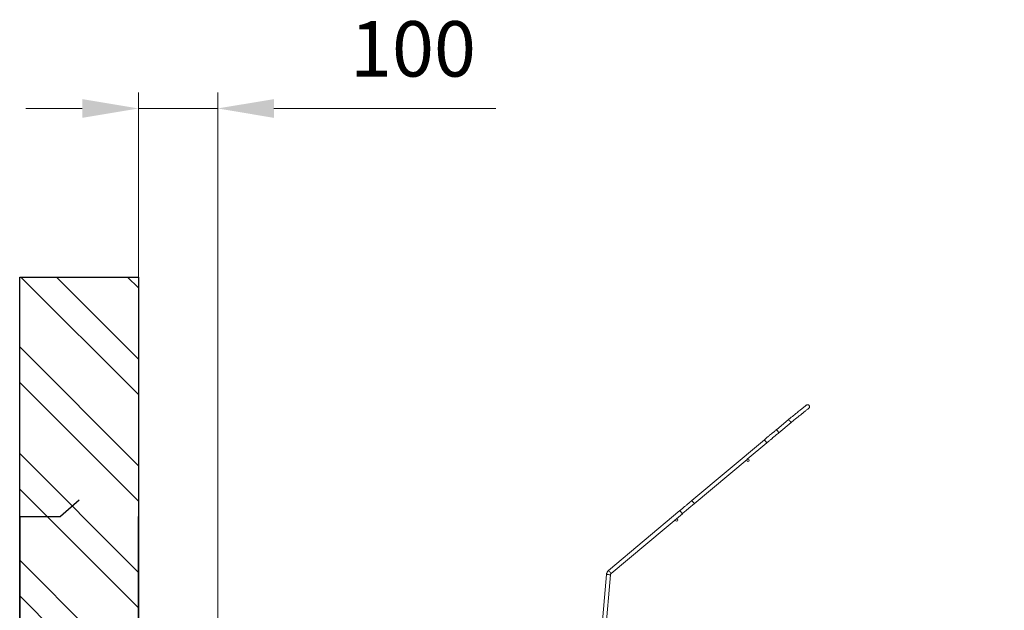
# Model space of a CAD drawing. Units: millimetres. Extents: x 2305 to 2690, y 1594 to 1968.
# Drawn here: x 2491 to 2615, y 1893 to 1968 of the extents above; entities that cross this region are included whole.
import ezdxf

# ---------------------------------------------------------------- set-up
doc = ezdxf.new("R2010")
doc.units = ezdxf.units.MM
doc.styles.get("Standard").update_dxf_attribs({"font": 'arial.ttf'})
doc.dimstyles.new('ISO-25', dxfattribs={"dimscale": 2, "dimtxt": 2.5, "dimasz": 2.5, "dimexe": 1.25, "dimexo": 0.625, "dimtad": 1, "dimdec": 0, "dimlfac": 10, "dimtxsty": 'Standard', "dimcen": 2.5, "dimadec": 0, "dimazin": 0, "dimtfac": 1, "dimtdec": 0, "dimtmove": 0, "dimatfit": 3, "dimfxl": 0, "dimlwd": 13, "dimlwe": 13, "dimarcsym": 0})

# ---------------------------------------------------------------- blocks, each defined once
blk = doc.blocks.new('*D77')
at = {"color": 0, "lineweight": 13}
for p, q in [((2670.75, 1890.89), (2670.75, 1898)), ((2670.75, 1898), (2689.36, 1898)), ((2527.98, 1890.89), (2672.75, 1890.89)), ((2670.75, 1876.66), (2670.75, 1883.77)), ((2597.63, 1869.55), (2672.75, 1869.55))]:
    blk.add_line(p, q, dxfattribs=at)
at = {"color": 0}
for points in [[(2669.57, 1883.77), (2671.94, 1883.77), (2670.75, 1890.89)], [(2669.57, 1876.66), (2671.94, 1876.66), (2670.75, 1869.55)]]:
    blk.add_solid(points, dxfattribs=at)
at = {"layer": 'Defpoints', "color": 0}
for p in [(2525.98, 1890.89), (2670.75, 1890.89), (2595.63, 1869.55)]:
    blk.add_point(p, dxfattribs=at)
at = {"color": 0, "insert": (2681.58, 1904.62), "char_height": 7, "attachment_point": 5}
blk.add_mtext('220', dxfattribs=at)
blk = doc.blocks.new('new block-FRITA.LAT')
at = {"color": 8, "linetype": 'Continuous', "lineweight": 15}
for p, q in [((3189.42, 2062.36), (3187.11, 2060.43)), ((3187.58, 2059.85), (3189.9, 2061.79)), ((3184.84, 2058.52), (3171.05, 2046.95)), ((3181.58, 2054.81), (3185.32, 2057.95)), ((3171.52, 2046.37), (3181.54, 2054.78)), ((3168.78, 2045.05), (3155.24, 2033.68)), ((3155.72, 2033.11), (3169.26, 2044.47)), ((3155.21, 2033.66), (3155.15, 2033.6))]:
    blk.add_line(p, q, dxfattribs=at)
at = {"color": 8, "linetype": 'Continuous', "lineweight": 13}
for p, q in [((3152.41, 1996.55), (3155.59, 2032.86)), ((3154.84, 2032.92), (3153.78, 2020.83))]:
    blk.add_line(p, q, dxfattribs=at)
at = {"color": 8, "linetype": 'Continuous', "lineweight": 15, "flags": 128}
for points in [[(3189.42, 2062.36), (3189.43, 2062.34), (3189.49, 2062.28), (3189.56, 2062.19), (3189.66, 2062.08), (3189.75, 2061.97), (3189.83, 2061.87), (3189.88, 2061.81), (3189.9, 2061.79)], [(3187.12, 2060.44), (3187.14, 2060.42), (3187.19, 2060.36), (3187.27, 2060.26), (3187.36, 2060.15), (3187.45, 2060.04), (3187.53, 2059.95), (3187.58, 2059.89), (3187.6, 2059.87), (3187.6, 2059.87)], [(3171.06, 2046.96), (3171.08, 2046.94), (3171.13, 2046.88), (3171.21, 2046.79), (3171.3, 2046.68), (3171.39, 2046.57), (3171.47, 2046.47), (3171.52, 2046.41), (3171.54, 2046.39)], [(3168.77, 2045.04), (3168.78, 2045.02), (3168.84, 2044.95), (3168.91, 2044.86), (3169.01, 2044.75), (3169.1, 2044.64), (3169.18, 2044.55), (3169.23, 2044.49), (3169.25, 2044.46), (3169.25, 2044.46)], [(3154.84, 2032.92), (3154.87, 2032.92), (3154.95, 2032.91), (3155.07, 2032.9), (3155.21, 2032.89), (3155.35, 2032.88), (3155.48, 2032.87), (3155.56, 2032.86), (3155.59, 2032.86)], [(3155.24, 2033.68), (3155.25, 2033.66), (3155.31, 2033.6), (3155.38, 2033.51), (3155.48, 2033.4), (3155.57, 2033.29), (3155.65, 2033.2), (3155.7, 2033.13), (3155.72, 2033.11)]]:
    blk.add_lwpolyline(points, dxfattribs=at)
at = {"color": 8, "linetype": 'Continuous', "lineweight": 15}
for centre in [(3181.7, 2054.62), (3168.16, 2043.26)]:
    blk.add_circle(centre, 0.225, dxfattribs=at)
for radius in [1.12, 0.374]:
    blk.add_arc((3155.96, 2032.82), radius, 130, 175, dxfattribs=at)
for points, knots in [([(3192.81, 2065.09), (3192.8, 2065.08), (3192.78, 2065.07), (3192.67, 2064.98), (3192.52, 2064.86), (3192.32, 2064.7), (3192.1, 2064.52), (3191.87, 2064.33), (3191.6, 2064.12), (3191.29, 2063.87), (3190.97, 2063.61), (3190.67, 2063.37), (3190.35, 2063.11), (3189.92, 2062.77), (3189.59, 2062.51), (3189.42, 2062.36)], [0, 0, 0, 0, 0.095992, 0.185713, 0.267877, 0.340502, 0.420598, 0.484709, 0.544256, 0.626005, 0.705469, 0.749786, 0.814465, 0.898625, 1, 1, 1, 1]), ([(3193.28, 2064.5), (3193.31, 2064.54), (3193.38, 2064.6), (3193.42, 2064.74), (3193.41, 2064.87), (3193.37, 2064.98), (3193.3, 2065.07), (3193.22, 2065.13), (3193.14, 2065.16), (3193.05, 2065.17), (3192.96, 2065.16), (3192.87, 2065.14), (3192.83, 2065.1), (3192.81, 2065.09)], [0, 0, 0, 0, 0.118137, 0.24174, 0.35207, 0.439473, 0.554211, 0.625185, 0.70204, 0.781336, 0.859374, 0.932972, 1, 1, 1, 1]), ([(3189.9, 2061.79), (3190.04, 2061.91), (3190.31, 2062.12), (3190.67, 2062.41), (3190.95, 2062.63), (3191.24, 2062.87), (3191.56, 2063.13), (3191.86, 2063.37), (3192.07, 2063.53), (3192.23, 2063.67), (3192.43, 2063.82), (3192.65, 2064), (3192.88, 2064.19), (3193.09, 2064.36), (3193.24, 2064.48), (3193.26, 2064.5), (3193.28, 2064.5)], [0, 0, 0, 0, 0.0848886, 0.1540418, 0.2066456, 0.2487834, 0.3326293, 0.4109586, 0.4461787, 0.4830809, 0.5348811, 0.6022615, 0.6845154, 0.7801927, 0.8867103, 1, 1, 1, 1]), ([(3187.12, 2060.44), (3187.05, 2060.38), (3186.93, 2060.26), (3186.75, 2060.11), (3186.61, 2059.98), (3186.47, 2059.87), (3186.33, 2059.76), (3186.12, 2059.59), (3185.79, 2059.33), (3185.34, 2058.96), (3185.01, 2058.67), (3184.83, 2058.51)], [0, 0, 0, 0, 0.093513, 0.166181, 0.237046, 0.285122, 0.342466, 0.409571, 0.55909, 0.756206, 1, 1, 1, 1]), ([(3185.31, 2057.94), (3185.47, 2058.07), (3185.76, 2058.3), (3186.14, 2058.63), (3186.44, 2058.89), (3186.69, 2059.11), (3186.88, 2059.27), (3187.06, 2059.43), (3187.3, 2059.63), (3187.48, 2059.78), (3187.6, 2059.87)], [0, 0, 0, 0, 0.201036, 0.36824, 0.503184, 0.607998, 0.692871, 0.758897, 0.850254, 1, 1, 1, 1]), ([(3184.83, 2058.51), (3184.83, 2058.51), (3184.84, 2058.5), (3184.89, 2058.43), (3184.97, 2058.34), (3185.07, 2058.23), (3185.16, 2058.11), (3185.24, 2058.02), (3185.3, 2057.95), (3185.3, 2057.94), (3185.31, 2057.94)], [0, 0, 0, 0, 0.1247688, 0.2498016, 0.3748357, 0.4998677, 0.6249024, 0.749934, 0.8749669, 1, 1, 1, 1]), ([(3171.06, 2046.96), (3170.94, 2046.86), (3170.73, 2046.68), (3170.44, 2046.44), (3170.21, 2046.25), (3170.01, 2046.08), (3169.8, 2045.9), (3169.52, 2045.67), (3169.17, 2045.37), (3168.91, 2045.16), (3168.77, 2045.04)], [0, 0, 0, 0, 0.155569, 0.282316, 0.379397, 0.450552, 0.540723, 0.662356, 0.814963, 1, 1, 1, 1]), ([(3169.25, 2044.46), (3169.36, 2044.56), (3169.57, 2044.75), (3169.87, 2044.99), (3170.09, 2045.18), (3170.29, 2045.34), (3170.51, 2045.52), (3170.78, 2045.75), (3171.13, 2046.05), (3171.4, 2046.27), (3171.54, 2046.39)], [0, 0, 0, 0, 0.155284, 0.281954, 0.379016, 0.450179, 0.540375, 0.662035, 0.814743, 1, 1, 1, 1]), ([(3154.89, 2033.17), (3154.89, 2033.15), (3154.85, 2033.06), (3154.84, 2032.96), (3154.84, 2032.89)], [0, 0, 0, 0, 0.2252149, 1, 1, 1, 1]), ([(3155.59, 2032.89), (3155.59, 2032.91), (3155.6, 2032.96), (3155.64, 2033.03), (3155.68, 2033.09), (3155.72, 2033.12), (3155.74, 2033.13)], [0, 0, 0, 0, 0.250003, 0.499997, 0.749997, 1, 1, 1, 1])]:
    blk.add_open_spline(points, degree=3, knots=knots, dxfattribs=at)
blk = doc.blocks.new('*D85')
at = {"color": 0, "lineweight": 13}
for p, q in [((2505.56, 1907.21), (2505.56, 1958.75)), ((2515.56, 1886.45), (2515.56, 1958.75)), ((2498.45, 1956.75), (2491.34, 1956.75)), ((2505.56, 1956.75), (2515.56, 1956.75)), ((2522.67, 1956.75), (2550.66, 1956.75))]:
    blk.add_line(p, q, dxfattribs=at)
at = {"color": 0}
for points in [[(2498.45, 1957.93), (2498.45, 1955.56), (2505.56, 1956.75)], [(2522.67, 1957.93), (2522.67, 1955.56), (2515.56, 1956.75)]]:
    blk.add_solid(points, dxfattribs=at)
at = {"layer": 'Defpoints', "color": 0}
for p in [(2515.56, 1956.75), (2505.56, 1905.21), (2515.56, 1884.45)]:
    blk.add_point(p, dxfattribs=at)
at = {"color": 0, "insert": (2540.22, 1963.37), "char_height": 7, "attachment_point": 5}
blk.add_mtext('100', dxfattribs=at)

msp = doc.modelspace()

# ---------------------------------------------------------------- hatches: boundary and pattern name
h = msp.add_hatch()
h.set_pattern_fill('ANSI32', color=256, angle=-90)
h.set_pattern_definition([(315, (803.826, 4246.454), (6.735192, 6.735192), []), (315, (803.826, 4241.964), (6.735192, 6.735192), [])])
h.paths.add_polyline_path([(2490.56, 1785.01), (2505.56, 1785.01), (2505.56, 1935.45), (2490.56, 1935.45)])

# ---------------------------------------------------------------- linework, layer by layer
for p, q in [((2498.06, 1907.28), (2495.71, 1905.21)), ((2490.56, 1905.21), (2490.56, 1785.01)), ((2490.56, 1905.21), (2495.71, 1905.21)), ((2505.56, 1785.01), (2505.56, 1905.21))]:
    msp.add_line(p, q)
msp.add_lwpolyline([(2505.56, 1935.45), (2505.56, 1785.01), (2490.56, 1785.01), (2490.56, 1935.45)], close=True)

# ---------------------------------------------------------------- block references
at = {"xscale": 0.6647684322460187, "yscale": 0.6647684322460187, "zscale": 0.6647684322460187}
msp.add_blockref('new block-FRITA.LAT', (467.41, 546.47), dxfattribs=at)

# ---------------------------------------------------------------- dimensions: what is measured, and where the dimension line sits
dim = msp.add_linear_dim(base=(2515.56, 1956.75), p1=(2505.56, 1905.21), p2=(2515.56, 1884.45), dimstyle='ISO-25', override={"dimtxt": 3.5, "dimasz": 3.556, "dimexe": 1, "dimexo": 1, "dimgap": 1.524, "dimtih": 1, "dimtoh": 1, "dimzin": 0, "dimadec": 2, "dimtzin": 0})
dim.commit()
dim.dimension.update_dxf_attribs({"geometry": '*D85', "text_midpoint": (2540.22, 1963.37)})
dim = msp.add_linear_dim(base=(2670.75, 1890.89), p1=(2595.63, 1869.55), p2=(2525.98, 1890.89), angle=90, text='220', dimstyle='ISO-25', override={"dimtxt": 3.5, "dimasz": 3.556, "dimexe": 1, "dimexo": 1, "dimgap": 1.524, "dimtih": 1, "dimtoh": 1, "dimzin": 0, "dimadec": 2, "dimtzin": 0})
dim.commit()
dim.dimension.update_dxf_attribs({"geometry": '*D77', "text_midpoint": (2681.58, 1904.62)})

doc.saveas('drawing.dxf')
